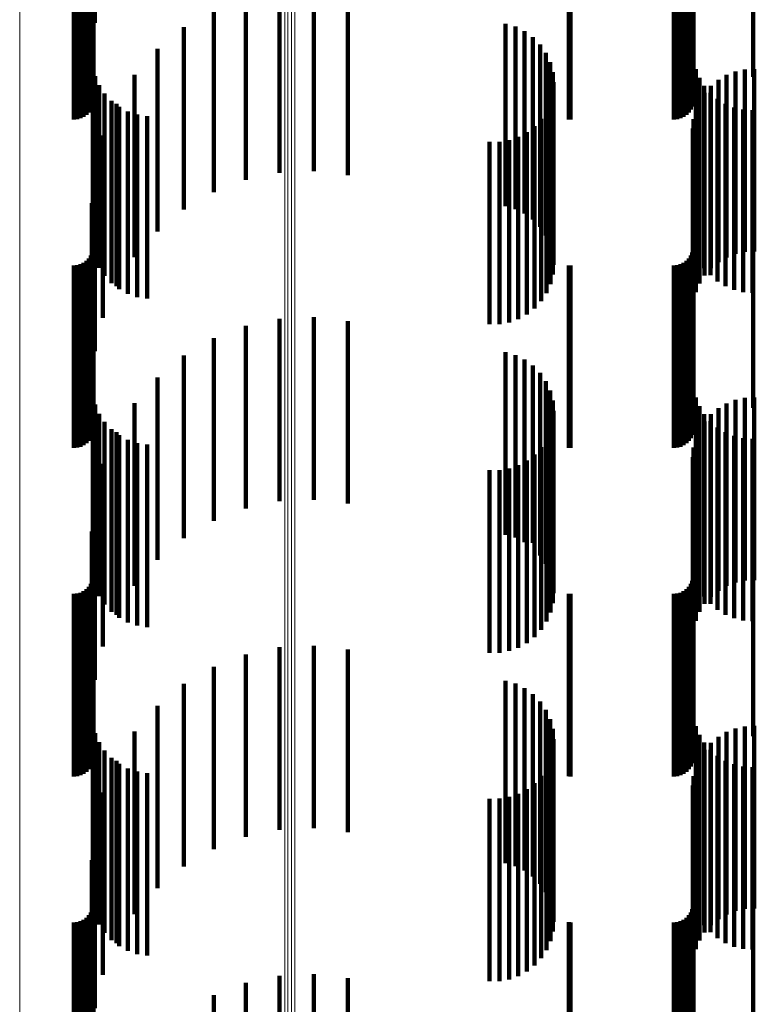
# Model space of a CAD drawing. Units: metres. Extents: x 0.02 to 0.11, y -0.59 to 0.65.
# Drawn here: x 0.07 to 0.09, y 0.05 to 0.07 of the extents above; entities that cross this region are included whole.
import ezdxf

# ---------------------------------------------------------------- set-up
doc = ezdxf.new("R2010")
doc.units = ezdxf.units.M
doc.linetypes.add('AUSGEZOGEN', pattern=[0])
doc.linetypes.add('VERDECKT2_S2', pattern=[0.009, 0.005, -0.004])
doc.layers.add('Standard', color=7, linetype='AUSGEZOGEN', lineweight=13)

msp = doc.modelspace()

# ---------------------------------------------------------------- linework, layer by layer
at = {"layer": 'Standard', "color": 253, "linetype": 'VERDECKT2_S2', "lineweight": 140, "transparency": 33554687}
for p, q in [((0.06726, 0.077347), (0.06726, 0.072347)), ((0.067184, 0.076407), (0.067184, 0.071512)), ((0.067227, 0.07577), (0.067227, 0.070865)), ((0.083667, 0.075798), (0.083667, 0.070867)), ((0.085299, 0.075798), (0.085299, 0.070867)), ((0.067194, 0.075058), (0.067194, 0.070817)), ((0.067219, 0.07515), (0.067219, 0.070823)), ((0.083634, 0.075058), (0.083634, 0.070817)), ((0.083659, 0.07515), (0.083659, 0.070823)), ((0.066869, 0.074733), (0.066869, 0.070795)), ((0.066955, 0.074773), (0.066955, 0.070798)), ((0.067033, 0.074827), (0.067033, 0.070801)), ((0.0671, 0.074894), (0.0671, 0.070806)), ((0.067154, 0.074972), (0.067154, 0.070811)), ((0.083309, 0.074733), (0.083309, 0.070795)), ((0.083395, 0.074773), (0.083395, 0.070798)), ((0.083473, 0.074827), (0.083473, 0.070801)), ((0.08354, 0.074894), (0.08354, 0.070806)), ((0.083594, 0.074972), (0.083594, 0.070811)), ((0.066683, 0.0747), (0.066683, 0.070793)), ((0.066778, 0.074708), (0.066778, 0.070793)), ((0.080249, 0.074702), (0.080249, 0.070793)), ((0.080293, 0.0747), (0.080293, 0.070793)), ((0.083123, 0.0747), (0.083123, 0.070793)), ((0.083218, 0.074708), (0.083218, 0.070793)), ((0.072321, 0.073237), (0.072321, 0.071903)), ((0.073262, 0.073281), (0.073262, 0.071906)), ((0.074198, 0.073173), (0.074198, 0.071899)), ((0.071399, 0.073044), (0.071399, 0.07189)), ((0.070519, 0.072706), (0.070519, 0.071867)), ((0.078518, 0.072321), (0.078518, 0.071842)), ((0.069705, 0.072232), (0.069705, 0.071836)), ((0.078787, 0.072243), (0.078787, 0.071836)), ((0.079039, 0.072121), (0.079039, 0.071828)), ((0.069705, 0.071836), (0.069705, 0.067232)), ((0.070519, 0.071867), (0.070519, 0.067706)), ((0.071399, 0.07189), (0.071399, 0.068044)), ((0.072321, 0.071903), (0.072321, 0.068237)), ((0.073262, 0.071906), (0.073262, 0.068281)), ((0.074198, 0.071899), (0.074198, 0.068173)), ((0.078518, 0.071842), (0.078518, 0.067321)), ((0.078787, 0.071836), (0.078787, 0.067243)), ((0.079039, 0.071828), (0.079039, 0.067121)), ((0.079267, 0.071957), (0.079267, 0.071817)), ((0.079267, 0.071817), (0.079267, 0.066957)), ((0.067184, 0.071512), (0.067184, 0.071512)), ((0.068977, 0.071633), (0.068977, 0.066633)), ((0.079463, 0.071756), (0.079463, 0.066756)), ((0.079622, 0.071525), (0.079622, 0.066525)), ((0.079738, 0.07127), (0.079738, 0.06627)), ((0.067206, 0.071148), (0.067206, 0.066148)), ((0.07981, 0.070999), (0.07981, 0.065999)), ((0.083729, 0.07108), (0.083729, 0.06608)), ((0.084816, 0.071014), (0.084816, 0.066014)), ((0.085072, 0.071069), (0.085072, 0.066069)), ((0.085333, 0.071081), (0.085333, 0.066081)), ((0.066683, 0.070793), (0.066683, 0.0697)), ((0.066778, 0.070793), (0.066778, 0.069708)), ((0.066869, 0.070795), (0.066869, 0.069733)), ((0.066955, 0.070798), (0.066955, 0.069773)), ((0.067033, 0.070801), (0.067033, 0.069827)), ((0.0671, 0.070806), (0.0671, 0.069894)), ((0.067154, 0.070811), (0.067154, 0.069972)), ((0.067194, 0.070817), (0.067194, 0.070058)), ((0.067219, 0.070823), (0.067219, 0.07015)), ((0.067227, 0.070865), (0.067227, 0.070865)), ((0.067273, 0.070886), (0.067273, 0.065886)), ((0.068354, 0.070926), (0.068354, 0.065926)), ((0.079834, 0.070719), (0.079834, 0.065719)), ((0.080249, 0.070793), (0.080249, 0.069702)), ((0.080293, 0.070793), (0.080293, 0.0697)), ((0.083123, 0.070793), (0.083123, 0.0697)), ((0.083218, 0.070793), (0.083218, 0.069708)), ((0.083309, 0.070795), (0.083309, 0.069733)), ((0.083395, 0.070798), (0.083395, 0.069773)), ((0.083473, 0.070801), (0.083473, 0.069827)), ((0.08354, 0.070806), (0.08354, 0.069894)), ((0.083594, 0.070811), (0.083594, 0.069972)), ((0.083634, 0.070817), (0.083634, 0.070058)), ((0.083659, 0.070823), (0.083659, 0.07015)), ((0.083667, 0.070867), (0.083667, 0.070867)), ((0.083827, 0.070843), (0.083827, 0.065843)), ((0.084347, 0.070788), (0.084347, 0.065788)), ((0.084572, 0.07092), (0.084572, 0.06592)), ((0.085299, 0.070867), (0.085299, 0.070867)), ((0.067383, 0.070638), (0.067383, 0.065638)), ((0.079812, 0.070448), (0.079812, 0.065448)), ((0.083961, 0.070625), (0.083961, 0.065625)), ((0.083972, 0.070426), (0.083972, 0.065426)), ((0.084128, 0.07043), (0.084128, 0.06543)), ((0.084145, 0.070622), (0.084145, 0.065622)), ((0.067532, 0.070411), (0.067532, 0.065411)), ((0.067716, 0.070213), (0.067716, 0.065213)), ((0.079746, 0.070188), (0.079746, 0.065188)), ((0.083833, 0.070205), (0.083833, 0.065205)), ((0.084323, 0.070263), (0.084323, 0.065263)), ((0.067852, 0.070129), (0.067852, 0.065129)), ((0.067931, 0.070047), (0.067931, 0.065047)), ((0.06817, 0.06992), (0.06817, 0.06492)), ((0.079639, 0.069942), (0.079639, 0.064942)), ((0.083732, 0.069964), (0.083732, 0.064964)), ((0.084542, 0.07013), (0.084542, 0.06513)), ((0.084779, 0.070032), (0.084779, 0.065032)), ((0.085029, 0.069972), (0.085029, 0.064972)), ((0.085284, 0.069953), (0.085284, 0.064953)), ((0.068427, 0.069833), (0.068427, 0.064833)), ((0.068695, 0.069791), (0.068695, 0.064791)), ((0.079493, 0.069717), (0.079493, 0.064717)), ((0.083669, 0.06971), (0.083669, 0.06471)), ((0.079101, 0.069353), (0.079101, 0.064353)), ((0.079312, 0.069519), (0.079312, 0.064519)), ((0.083648, 0.06945), (0.083648, 0.06445)), ((0.067484, 0.069262), (0.067484, 0.064262)), ((0.07808, 0.069088), (0.07808, 0.064088)), ((0.078348, 0.06909), (0.078348, 0.06409)), ((0.078612, 0.069136), (0.078612, 0.064136)), ((0.078866, 0.069224), (0.078866, 0.064224)), ((0.06726, 0.068347), (0.06726, 0.063347)), ((0.067184, 0.067407), (0.067184, 0.062407)), ((0.067227, 0.06677), (0.067227, 0.06177)), ((0.083667, 0.066798), (0.083667, 0.061798)), ((0.085299, 0.066798), (0.085299, 0.061798)), ((0.067219, 0.06615), (0.067219, 0.06115)), ((0.083659, 0.06615), (0.083659, 0.06115)), ((0.0671, 0.065894), (0.0671, 0.060894)), ((0.067154, 0.065972), (0.067154, 0.060972)), ((0.067194, 0.066058), (0.067194, 0.061058)), ((0.08354, 0.065894), (0.08354, 0.060894)), ((0.083594, 0.065972), (0.083594, 0.060972)), ((0.083634, 0.066058), (0.083634, 0.061058)), ((0.066683, 0.0657), (0.066683, 0.0607)), ((0.066778, 0.065708), (0.066778, 0.060708)), ((0.066869, 0.065733), (0.066869, 0.060733)), ((0.066955, 0.065773), (0.066955, 0.060773)), ((0.067033, 0.065827), (0.067033, 0.060827)), ((0.080249, 0.065702), (0.080249, 0.060702)), ((0.080293, 0.0657), (0.080293, 0.0607)), ((0.083123, 0.0657), (0.083123, 0.0607)), ((0.083218, 0.065708), (0.083218, 0.060708)), ((0.083309, 0.065733), (0.083309, 0.060733)), ((0.083395, 0.065773), (0.083395, 0.060773)), ((0.083473, 0.065827), (0.083473, 0.060827)), ((0.072321, 0.064237), (0.072321, 0.059237)), ((0.073262, 0.064281), (0.073262, 0.059281)), ((0.071399, 0.064044), (0.071399, 0.059044)), ((0.074198, 0.064173), (0.074198, 0.059173)), ((0.070519, 0.063706), (0.070519, 0.058706)), ((0.069705, 0.063232), (0.069705, 0.058232)), ((0.078518, 0.063321), (0.078518, 0.058321)), ((0.078787, 0.063243), (0.078787, 0.058243)), ((0.079039, 0.063121), (0.079039, 0.058121)), ((0.079267, 0.062957), (0.079267, 0.058103)), ((0.068977, 0.062633), (0.068977, 0.058088)), ((0.079463, 0.062756), (0.079463, 0.058094)), ((0.079622, 0.062525), (0.079622, 0.058084)), ((0.067206, 0.062148), (0.067206, 0.057666)), ((0.079738, 0.06227), (0.079738, 0.058072)), ((0.083729, 0.06208), (0.083729, 0.057663)), ((0.085072, 0.062069), (0.085072, 0.058063)), ((0.085333, 0.062081), (0.085333, 0.058064)), ((0.067273, 0.061886), (0.067273, 0.057654)), ((0.068354, 0.061926), (0.068354, 0.058057)), ((0.07981, 0.061999), (0.07981, 0.05806)), ((0.083827, 0.061843), (0.083827, 0.057652)), ((0.084347, 0.061788), (0.084347, 0.058051)), ((0.084572, 0.06192), (0.084572, 0.058057)), ((0.084816, 0.062014), (0.084816, 0.058061)), ((0.067383, 0.061638), (0.067383, 0.057643)), ((0.079834, 0.061719), (0.079834, 0.058048)), ((0.083961, 0.061625), (0.083961, 0.057642)), ((0.084145, 0.061622), (0.084145, 0.058043)), ((0.067532, 0.061411), (0.067532, 0.057633)), ((0.079812, 0.061448), (0.079812, 0.057634)), ((0.083972, 0.061426), (0.083972, 0.058035)), ((0.084128, 0.06143), (0.084128, 0.057634)), ((0.084323, 0.061263), (0.084323, 0.057626)), ((0.067716, 0.061213), (0.067716, 0.057624)), ((0.067852, 0.061129), (0.067852, 0.058021)), ((0.067931, 0.061047), (0.067931, 0.057617)), ((0.079746, 0.061188), (0.079746, 0.057623)), ((0.083833, 0.061205), (0.083833, 0.058025)), ((0.084542, 0.06113), (0.084542, 0.05762)), ((0.084779, 0.061032), (0.084779, 0.057616)), ((0.085029, 0.060972), (0.085029, 0.057613)), ((0.06817, 0.06092), (0.06817, 0.057611)), ((0.068427, 0.060833), (0.068427, 0.057607)), ((0.068695, 0.060791), (0.068695, 0.057605)), ((0.079493, 0.060717), (0.079493, 0.057602)), ((0.079639, 0.060942), (0.079639, 0.057612)), ((0.083669, 0.06071), (0.083669, 0.058003)), ((0.083732, 0.060964), (0.083732, 0.058014)), ((0.085284, 0.060953), (0.085284, 0.057612)), ((0.079312, 0.060519), (0.079312, 0.057593)), ((0.083648, 0.06045), (0.083648, 0.057991)), ((0.067484, 0.060262), (0.067484, 0.057983)), ((0.078866, 0.060224), (0.078866, 0.05758)), ((0.079101, 0.060353), (0.079101, 0.057586)), ((0.07808, 0.060088), (0.07808, 0.057574)), ((0.078348, 0.06009), (0.078348, 0.057574)), ((0.078612, 0.060136), (0.078612, 0.057576)), ((0.06726, 0.059347), (0.06726, 0.057942)), ((0.067184, 0.058407), (0.067184, 0.0579)), ((0.067852, 0.058021), (0.067852, 0.056129)), ((0.068354, 0.058057), (0.068354, 0.056926)), ((0.068977, 0.058088), (0.068977, 0.057633)), ((0.079267, 0.058103), (0.079267, 0.058103)), ((0.079463, 0.058094), (0.079463, 0.057756)), ((0.079622, 0.058084), (0.079622, 0.057525)), ((0.079738, 0.058072), (0.079738, 0.05727)), ((0.07981, 0.05806), (0.07981, 0.056999)), ((0.079834, 0.058048), (0.079834, 0.056719)), ((0.083732, 0.058014), (0.083732, 0.055964)), ((0.083833, 0.058025), (0.083833, 0.056205)), ((0.083972, 0.058035), (0.083972, 0.056426)), ((0.084145, 0.058043), (0.084145, 0.056622)), ((0.084347, 0.058051), (0.084347, 0.056788)), ((0.084572, 0.058057), (0.084572, 0.05692)), ((0.084816, 0.058061), (0.084816, 0.057014)), ((0.085072, 0.058063), (0.085072, 0.057069)), ((0.085333, 0.058064), (0.085333, 0.057081)), ((0.067184, 0.0579), (0.067184, 0.053407)), ((0.067227, 0.05777), (0.067227, 0.05747)), ((0.06726, 0.057942), (0.06726, 0.054347)), ((0.067484, 0.057983), (0.067484, 0.055262)), ((0.083648, 0.057991), (0.083648, 0.05545)), ((0.083667, 0.057798), (0.083667, 0.057472)), ((0.083669, 0.058003), (0.083669, 0.05571)), ((0.085299, 0.057798), (0.085299, 0.057472)), ((0.067206, 0.057666), (0.067206, 0.057148)), ((0.067227, 0.05747), (0.067227, 0.05277)), ((0.067273, 0.057654), (0.067273, 0.056886)), ((0.067383, 0.057643), (0.067383, 0.056638)), ((0.067532, 0.057633), (0.067532, 0.056411)), ((0.067716, 0.057624), (0.067716, 0.056213)), ((0.067931, 0.057617), (0.067931, 0.056047)), ((0.06817, 0.057611), (0.06817, 0.05592)), ((0.068427, 0.057607), (0.068427, 0.055833)), ((0.068695, 0.057605), (0.068695, 0.055791)), ((0.07808, 0.057574), (0.07808, 0.055088)), ((0.078348, 0.057574), (0.078348, 0.05509)), ((0.078612, 0.057576), (0.078612, 0.055136)), ((0.078866, 0.05758), (0.078866, 0.055224)), ((0.079101, 0.057586), (0.079101, 0.055353)), ((0.079312, 0.057593), (0.079312, 0.055519)), ((0.079493, 0.057602), (0.079493, 0.055717)), ((0.079639, 0.057612), (0.079639, 0.055942)), ((0.079746, 0.057623), (0.079746, 0.056188)), ((0.079812, 0.057634), (0.079812, 0.056448)), ((0.083667, 0.057472), (0.083667, 0.052798)), ((0.083729, 0.057663), (0.083729, 0.05708)), ((0.083827, 0.057652), (0.083827, 0.056843)), ((0.083961, 0.057642), (0.083961, 0.056625)), ((0.084128, 0.057634), (0.084128, 0.05643)), ((0.084323, 0.057626), (0.084323, 0.056263)), ((0.084542, 0.05762), (0.084542, 0.05613)), ((0.084779, 0.057616), (0.084779, 0.056032)), ((0.085029, 0.057613), (0.085029, 0.055972)), ((0.085284, 0.057612), (0.085284, 0.055953)), ((0.085299, 0.057472), (0.085299, 0.052798)), ((0.067154, 0.056972), (0.067154, 0.051972)), ((0.067194, 0.057058), (0.067194, 0.052058)), ((0.067219, 0.05715), (0.067219, 0.05215)), ((0.083594, 0.056972), (0.083594, 0.051972)), ((0.083634, 0.057058), (0.083634, 0.052058)), ((0.083659, 0.05715), (0.083659, 0.05215)), ((0.066683, 0.0567), (0.066683, 0.0517)), ((0.066778, 0.056708), (0.066778, 0.051708)), ((0.066869, 0.056733), (0.066869, 0.051733)), ((0.066955, 0.056773), (0.066955, 0.051773)), ((0.067033, 0.056827), (0.067033, 0.051827)), ((0.0671, 0.056894), (0.0671, 0.051894)), ((0.080249, 0.056702), (0.080249, 0.051702)), ((0.080293, 0.0567), (0.080293, 0.0517)), ((0.083123, 0.0567), (0.083123, 0.0517)), ((0.083218, 0.056708), (0.083218, 0.051708)), ((0.083309, 0.056733), (0.083309, 0.051733)), ((0.083395, 0.056773), (0.083395, 0.051773)), ((0.083473, 0.056827), (0.083473, 0.051827)), ((0.08354, 0.056894), (0.08354, 0.051894)), ((0.071399, 0.055044), (0.071399, 0.050044)), ((0.072321, 0.055237), (0.072321, 0.050237)), ((0.073262, 0.055281), (0.073262, 0.050281)), ((0.074198, 0.055173), (0.074198, 0.050173)), ((0.070519, 0.054706), (0.070519, 0.049706)), ((0.069705, 0.054232), (0.069705, 0.049232)), ((0.078518, 0.054321), (0.078518, 0.049321)), ((0.078787, 0.054243), (0.078787, 0.049243)), ((0.079039, 0.054121), (0.079039, 0.049121)), ((0.079267, 0.053957), (0.079267, 0.048957)), ((0.079463, 0.053756), (0.079463, 0.048756)), ((0.068977, 0.053633), (0.068977, 0.048633)), ((0.079622, 0.053525), (0.079622, 0.048525)), ((0.067206, 0.053148), (0.067206, 0.048148)), ((0.079738, 0.05327), (0.079738, 0.04827)), ((0.067273, 0.052886), (0.067273, 0.047886)), ((0.068354, 0.052926), (0.068354, 0.047926)), ((0.07981, 0.052999), (0.07981, 0.047999)), ((0.083729, 0.05308), (0.083729, 0.04808)), ((0.084572, 0.05292), (0.084572, 0.04792)), ((0.084816, 0.053014), (0.084816, 0.048014)), ((0.085072, 0.053069), (0.085072, 0.048069)), ((0.085333, 0.053081), (0.085333, 0.048081)), ((0.067383, 0.052638), (0.067383, 0.047638)), ((0.079834, 0.052719), (0.079834, 0.047719)), ((0.083827, 0.052843), (0.083827, 0.047843)), ((0.083961, 0.052625), (0.083961, 0.047625)), ((0.084145, 0.052622), (0.084145, 0.047622)), ((0.084347, 0.052788), (0.084347, 0.047788)), ((0.067532, 0.052411), (0.067532, 0.047411)), ((0.079812, 0.052448), (0.079812, 0.047448)), ((0.083972, 0.052426), (0.083972, 0.047426)), ((0.084128, 0.05243), (0.084128, 0.04743)), ((0.067716, 0.052213), (0.067716, 0.047213)), ((0.067852, 0.052129), (0.067852, 0.047129)), ((0.079746, 0.052188), (0.079746, 0.047188)), ((0.083833, 0.052205), (0.083833, 0.047205)), ((0.084323, 0.052263), (0.084323, 0.047263)), ((0.084542, 0.05213), (0.084542, 0.04713)), ((0.067931, 0.052047), (0.067931, 0.047047)), ((0.06817, 0.05192), (0.06817, 0.04692)), ((0.068427, 0.051833), (0.068427, 0.046833)), ((0.079639, 0.051942), (0.079639, 0.046942)), ((0.083732, 0.051964), (0.083732, 0.046964)), ((0.084779, 0.052032), (0.084779, 0.047032)), ((0.085029, 0.051972), (0.085029, 0.046972)), ((0.085284, 0.051953), (0.085284, 0.046953)), ((0.068695, 0.051791), (0.068695, 0.046791)), ((0.079493, 0.051717), (0.079493, 0.046717)), ((0.083669, 0.05171), (0.083669, 0.04671)), ((0.067484, 0.051262), (0.067484, 0.046262)), ((0.079101, 0.051353), (0.079101, 0.046353)), ((0.079312, 0.051519), (0.079312, 0.046519)), ((0.083648, 0.05145), (0.083648, 0.04645)), ((0.07808, 0.051088), (0.07808, 0.046088)), ((0.078348, 0.05109), (0.078348, 0.04609)), ((0.078612, 0.051136), (0.078612, 0.046136)), ((0.078866, 0.051224), (0.078866, 0.046224)), ((0.06726, 0.050347), (0.06726, 0.045347)), ((0.067184, 0.049407), (0.067184, 0.044407)), ((0.067227, 0.04877), (0.067227, 0.044179)), ((0.083667, 0.048798), (0.083667, 0.04418)), ((0.085299, 0.048798), (0.085299, 0.04418)), ((0.067194, 0.048058), (0.067194, 0.044164)), ((0.067219, 0.04815), (0.067219, 0.044166)), ((0.083634, 0.048058), (0.083634, 0.044164)), ((0.083659, 0.04815), (0.083659, 0.044166)), ((0.066955, 0.047773), (0.066955, 0.044157)), ((0.067033, 0.047827), (0.067033, 0.044158)), ((0.0671, 0.047894), (0.0671, 0.04416)), ((0.067154, 0.047972), (0.067154, 0.044162)), ((0.083395, 0.047773), (0.083395, 0.044157)), ((0.083473, 0.047827), (0.083473, 0.044158)), ((0.08354, 0.047894), (0.08354, 0.04416)), ((0.083594, 0.047972), (0.083594, 0.044162)), ((0.066683, 0.0477), (0.066683, 0.044156)), ((0.066778, 0.047708), (0.066778, 0.044156)), ((0.066869, 0.047733), (0.066869, 0.044156)), ((0.080249, 0.047702), (0.080249, 0.044156)), ((0.080293, 0.0477), (0.080293, 0.044156)), ((0.083123, 0.0477), (0.083123, 0.044156)), ((0.083218, 0.047708), (0.083218, 0.044156)), ((0.083309, 0.047733), (0.083309, 0.044156)), ((0.072321, 0.046237), (0.072321, 0.044523)), ((0.073262, 0.046281), (0.073262, 0.044524)), ((0.074198, 0.046173), (0.074198, 0.044521)), ((0.071399, 0.046044), (0.071399, 0.044518)), ((0.070519, 0.045706), (0.070519, 0.044511))]:
    msp.add_line(p, q, dxfattribs=at)
at = {"layer": 'Standard', "color": 7, "linetype": 'AUSGEZOGEN', "lineweight": 13, "transparency": 33554687}
for points in [[(0.065204, 0.128896), (0.065204, 0.114661), (0.065204, 0.100491), (0.065204, 0.086398), (0.065204, 0.072393), (0.065204, 0.058485), (0.065204, 0.044685), (0.065204, 0.031), (0.065204, 0.017315), (0.065204, 0.003515), (0.065204, -0.010393), (0.065204, -0.024398), (0.065204, -0.038491), (0.065204, -0.052661), (0.065204, -0.066896), (0.065204, -0.081186), (0.065204, -0.095519)], [(0.072465, 0.128725), (0.072465, 0.114514), (0.072465, 0.100369), (0.072465, 0.086301), (0.072465, 0.072321), (0.072465, 0.058437), (0.072465, 0.044661), (0.072465, 0.031), (0.072465, 0.017339), (0.072465, 0.003563), (0.072465, -0.010321), (0.072465, -0.024301), (0.072465, -0.038369), (0.072465, -0.052514), (0.072465, -0.066725), (0.072465, -0.08099), (0.072465, -0.095297)], [(0.072555, 0.128729), (0.072555, 0.114517), (0.072555, 0.100372), (0.072555, 0.086303), (0.072555, 0.072322), (0.072555, 0.058438), (0.072555, 0.044661), (0.072555, 0.031), (0.072555, 0.017339), (0.072555, 0.003562), (0.072555, -0.010322), (0.072555, -0.024303), (0.072555, -0.038372), (0.072555, -0.052517), (0.072555, -0.066729), (0.072555, -0.080994), (0.072555, -0.095302)], [(0.072649, 0.128729), (0.072649, 0.114518), (0.072649, 0.100373), (0.072649, 0.086304), (0.072649, 0.072322), (0.072649, 0.058438), (0.072649, 0.044661), (0.072649, 0.031), (0.072649, 0.017339), (0.072649, 0.003562), (0.072649, -0.010322), (0.072649, -0.024304), (0.072649, -0.038373), (0.072649, -0.052518), (0.072649, -0.066729), (0.072649, -0.080995), (0.072649, -0.095303)], [(0.072741, 0.128728), (0.072741, 0.114517), (0.072741, 0.100372), (0.072741, 0.086303), (0.072741, 0.072322), (0.072741, 0.058438), (0.072741, 0.044661), (0.072741, 0.031), (0.072741, 0.017339), (0.072741, 0.003562), (0.072741, -0.010322), (0.072741, -0.024303), (0.072741, -0.038372), (0.072741, -0.052517), (0.072741, -0.066728), (0.072741, -0.080993), (0.072741, -0.095301)]]:
    msp.add_lwpolyline(points, dxfattribs=at)

doc.saveas('drawing.dxf')
